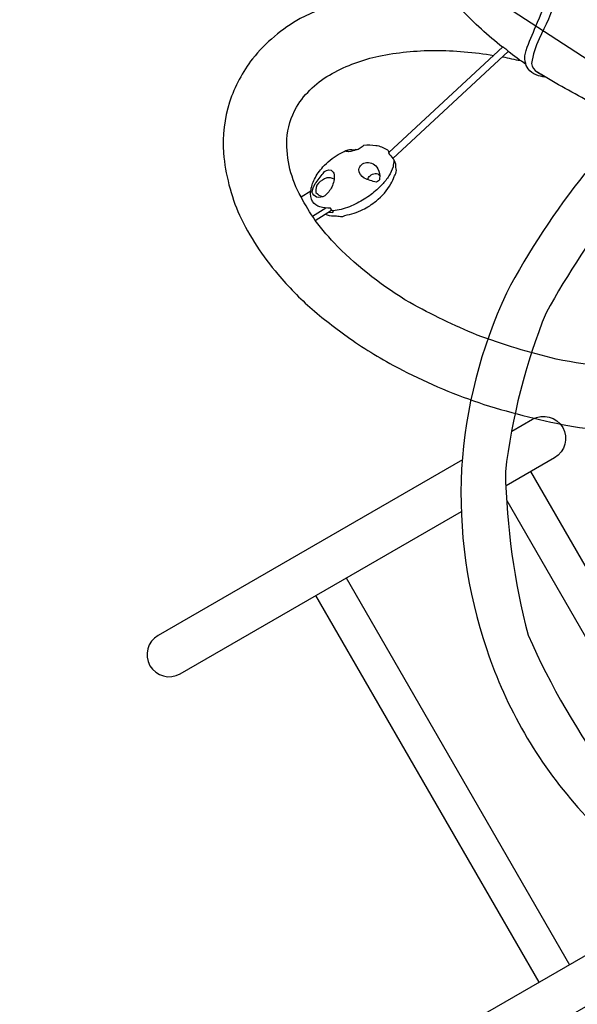
# Model space of a CAD drawing. Extents: x 8743 to 18996, y 4165 to 13296.
# Drawn here: x 12695 to 13225, y 8051 to 8988 of the extents above; entities that cross this region are included whole.
import ezdxf

# ---------------------------------------------------------------- set-up
doc = ezdxf.new("R2010")
doc.units = 0
doc.header["$LTSCALE"] = 500
doc.header["$MEASUREMENT"] = 0
doc.layers.get('0').update_dxf_attribs({"linetype": 'CONTINUOUS'})
doc.layers.get('Defpoints').update_dxf_attribs({"linetype": 'CONTINUOUS'})
doc.layers.add('PW_DIMS_ASTM', color=30, linetype='CONTINUOUS')
doc.layers.add('PW_STRUCTURE', color=140, linetype='CONTINUOUS')
doc.styles.get("Standard").update_dxf_attribs({"font": 'tahoma.ttf', "width": 0.9})
doc.dimstyles.new('PW_Metric', dxfattribs={"dimtxt": 175, "dimasz": 120, "dimexe": 50, "dimexo": 100, "dimgap": 80, "dimtad": 0, "dimtih": 1, "dimtoh": 1, "dimlfac": 0.001, "dimrnd": 0.01, "dimzin": 0, "dimtxsty": 'Standard', "dimblk": 'DOT', "dimcen": 0.09, "dimse1": 1, "dimse2": 1, "dimadec": 0, "dimazin": 0, "dimtfac": 1, "dimtofl": 0, "dimtmove": 0, "dimatfit": 3, "dimfxl": 1, "dimtolj": 1, "dimtzin": 0, "dimarcsym": 0})

# ---------------------------------------------------------------- blocks, each defined once
blk = doc.blocks.new('_Dot')
at = {"color": 0, "linetype": 'ByBlock', "lineweight": -2}
blk.add_line((-0.5, 0), (-1, 0), dxfattribs=at)
at = {"color": 0, "linetype": 'ByBlock', "const_width": 0.5}
blk.add_lwpolyline([(-0.25, 0, 1), (0.25, 0, 1)], format="xyb", close=True, dxfattribs=at)
blk = doc.blocks.new('*D3')
at = {"layer": 'Defpoints', "color": 0, "transparency": 16777216}
for p in [(18936.4, 13180.83), (9654.58, 9008.04), (18936.4, 8683.21)]:
    blk.add_point(p, dxfattribs=at)
at = {"layer": 'PW_DIMS_ASTM', "color": 0, "lineweight": -2, "transparency": 16777216}
for p, q in [((9774.58, 13180.83), (13933.39, 13180.83)), ((18816.4, 13180.83), (14657.59, 13180.83))]:
    blk.add_line(p, q, dxfattribs=at)
at = {"layer": 'PW_DIMS_ASTM', "color": 0, "lineweight": -2, "transparency": 16777216, "xscale": 120, "yscale": 120, "zscale": 120, "rotation": 180}
blk.add_blockref('_Dot', (9654.58, 13180.83), dxfattribs=at)
at = {"layer": 'PW_DIMS_ASTM', "color": 0, "lineweight": -2, "transparency": 16777216, "xscale": 120, "yscale": 120, "zscale": 120}
blk.add_blockref('_Dot', (18936.4, 13180.83), dxfattribs=at)
at = {"layer": 'PW_DIMS_ASTM', "color": 0, "transparency": 16777216, "insert": (14295.49, 13180.83), "char_height": 175, "attachment_point": 5}
blk.add_mtext('\\A1;9,28M', dxfattribs=at)
blk = doc.blocks.new('*D4')
at = {"layer": 'Defpoints', "color": 0, "transparency": 16777216}
for p in [(14772.1, 12781.66), (9071.94, 4224.69), (14346.94, 4224.69)]:
    blk.add_point(p, dxfattribs=at)
at = {"layer": 'PW_DIMS_ASTM', "color": 0, "lineweight": -2, "transparency": 16777216}
for p, q in [((9071.94, 12661.66), (9071.94, 8694.42)), ((9071.94, 4344.69), (9071.94, 8311.93))]:
    blk.add_line(p, q, dxfattribs=at)
at = {"layer": 'PW_DIMS_ASTM', "color": 0, "lineweight": -2, "transparency": 16777216, "xscale": 120, "yscale": 120, "zscale": 120}
for p, rotation in [((9071.94, 12781.66), 90), ((9071.94, 4224.69), 270)]:
    blk.add_blockref('_Dot', p, dxfattribs=dict(at, rotation=rotation))
at = {"layer": 'PW_DIMS_ASTM', "color": 0, "transparency": 16777216, "insert": (9071.94, 8503.18), "char_height": 175, "attachment_point": 5}
blk.add_mtext('\\A1;8,56M', dxfattribs=at)

msp = doc.modelspace()

# ---------------------------------------------------------------- linework, layer by layer
at = {"layer": 'PW_STRUCTURE'}
for points, elevation in [([(13266.484, 8929.285), (11510.887, 10069.365, -0.229613), (11501.376, 10085.109, -0.229613)], 1219.2), ([(13154.318, 8961.619, -0.0352816), (13115.205, 8997.316, -0.0545754), (13072.038, 9051.469, -0.0644712), (13038.366, 9121.804, -0.0742348), (13023.558, 9207.567, -0.0421441), (13028.626, 9277.628, -0.0039696), (13034.076, 9302.737, 6.7012537)], 4267.2), ([(13096.149, 9018.286, 0.0416999), (13040.663, 9015.081, 0.0807961), (12961.652, 8988.854, 0.0913062), (12916.279, 8950.64, 0.0799278), (12894.471, 8909.354, 0.0916033), (12888.709, 8860.901, 0.082555), (12903.982, 8801.587, 0.0699173), (12940.542, 8745.624, 0.040373), (12973.029, 8712.153, 0.0220414), (13011.463, 8682.59, 0.0309891), (13059.151, 8654.06, 0.0385336), (13136.589, 8621.578, 0.0286371), (13221.799, 8600.449, 0.0334418), (13312.619, 8592.961, 0.0496948), (13406.743, 8601.651, 0.0073473), (13417.666, 8603.861, 0.0931256), (13417.892, 8621.682, 0.0536379), (13411.95, 8644.952, 0.078375), (13404.303, 8658.987, 0.1949806), (13401.642, 8661.323, -0.0134745), (13393.331, 8659.631, 8.347835)], 4267.2), ([(13205.162, 9007.968, -0.045509), (13188.953, 8969.645, 0.07393), (13181.852, 8946.111, 0.2537521), (13187.393, 8937.759, -0.0232223), (13194.897, 8933.353, -0.1000953), (13186.257, 8935.309, -0.1265197), (13178.749, 8940.906, -0.1272256), (13175.885, 8947.839, -0.1200933), (13176.606, 8958.609, -0.0081694), (13185.962, 8981.494, 0.0188069), (13198.324, 9014.049, 0.0712712)], 4267.2), ([(13046.102, 8861.245), (13154.661, 8961.911, -0.0585939), (13155.188, 8961.552, -0.0317303), (13156.545, 8960.532, -0.0250288), (13157.984, 8959.277, 0.0107719), (13159.295, 8957.992, -0.0673751), (13159.723, 8957.534), (13049.824, 8855.624)], 4267.2), ([(13393.331, 8659.631, -0.027284), (13340.826, 8654, -0.0247893), (13307.99, 8653.193, -0.0465317), (13205.382, 8664.803, -0.0304701), (13129.987, 8687.615, -0.0268693), (13066.035, 8718.443, -0.0626899), (12997.097, 8772.046, -0.029246), (12976.059, 8796.638, -0.0286045), (12962.453, 8819.133, -0.1365777), (12948.912, 8873.925, -0.1129701), (12958.127, 8904.567, -0.13236), (12992.067, 8936.556, -0.0733315), (13036.535, 8953.129, -0.0492702), (13089.688, 8958.548, -0.0414756), (13145.831, 8953.723, -0.0414756)], 4267.2), ([(13154.237, 8952.448, 0.0023822), (13171.361, 8948.812)], 4267.2), ([(13176.541, 8945.21, -0.0180938), (13159.734, 8957.525, 0.0622704)], 4267.2), ([(13370.971, 8863.274, -0.0288268), (13299.115, 8883.335, -0.021866), (13245.921, 8905.439, -0.0241712), (13194.879, 8933.378, 0.0158565), (13187.509, 8937.68, -0.292625)], 4267.2), ([(13049.825, 8855.622, -0.0722867), (13050.803, 8854.175, -0.00607), (13050.132, 8847.742, -0.0447586), (13046.173, 8839.09, -0.0614356), (13039.58, 8831.028, -0.0467605), (13029.069, 8821.32, -0.0448945), (13015.871, 8813.066, -0.0567059), (13000.717, 8807.215, -0.0060736), (12993.086, 8805.793, -0.3057471), (12991.605, 8806.685, 0.0023893), (12990.602, 8808.316, -0.0422032), (12980.378, 8809.594, -0.1901642), (12973.542, 8814.625, -0.1994602), (12971.758, 8824.621, -0.0876996), (12975.311, 8835.979, -0.0662719), (12983.32, 8847.615, -0.0677183), (12997.863, 8859.496, 0.0035453), (13005.247, 8863.361, -0.0710168), (13009.639, 8864.179, 0.0017066), (13014.273, 8863.909, 0.0867885), (13017.661, 8865.106, 0.0729975), (13021.643, 8867.855, 0.0262259), (13022.273, 8868.29, -0.0739144), (13033.632, 8868.108, -0.1077761), (13044.091, 8864.254, -0.32819), (13045.896, 8861.379, 0.0046729), (13046.102, 8861.245, -0.024892), (13045.705, 8860.876, -0.0106318), (13049.825, 8855.623, -2.3829868)], 4267.2), ([(13015.09, 8864.07, -0.0704109), (13008.09, 8862.15, -0.0360491), (13004.84, 8862.565, -0.4672891), (13005.211, 8863.325, -1.0772647)], 4267.2), ([(12985.455, 8802.783, 0.106582), (12993.478, 8801.03, 0.0068944), (12998.865, 8800.881, 0.0937502), (13001.488, 8800.352, 0.2348658), (13004.182, 8801.557, 0.0827826), (13021.271, 8806.993, 0.0511817), (13033.897, 8815.147, 0.1041514), (13048.09, 8831.639, 0.0831095), (13051.021, 8838.436, 0.0085379), (13052.833, 8841.498, 0.1696518), (13052.707, 8847.092, 0.1740446), (13051.469, 8853.405, 0.0214999), (13050.757, 8853.742, 0.5874342)], 4267.2), ([(13026.143, 8835.519, -0.1994362), (13028.223, 8839.122, -0.1603374), (13033.069, 8841.356, -0.3138673), (13037.422, 8839.238, -2.1620481)], 4267.2), ([(13232.672, 8841.406, 0.0459989), (13157.883, 8727.57, 0.092829), (13115.211, 8560.106, 0.094784), (13139.246, 8388.244, 0.1012714), (13225.986, 8237.962, 0.0965113), (13362.781, 8131.429, 0.1016757), (13529.065, 8084.699, 0.0502175), (13665.122, 8092.491, 0.2307616)], 914.4), ([(12993.887, 8835.988, 0.1734806), (12987.177, 8837.185, 0.1222153), (12979.036, 8832.137, 0.2381291), (12976.655, 8823.305, 0.1298556), (12982.888, 8819.329, 40.529133)], 4267.2), ([(13266.13, 8815.799, 0.0377873), (13195.64, 8708.846, 0.0660159), (13156.924, 8557.418, 0.0585762), (13178.618, 8401.962, 0.0538996), (13257.547, 8265.322, 0.0611778), (13381.324, 8168.778, 0.0532581), (13531.765, 8126.647, 0.0262245), (13659.654, 8134.175, 0.2513305)], 914.4), ([(13162.964, 8596.01), (13182.663, 8607.383, -1), (13203.745, 8570.868), (13157.589, 8544.219)], 914.4), ([(13116.054, 8568.927), (12826.412, 8401.702, 1), (12847.494, 8365.186), (13115.17, 8519.729)], 914.4), ([(13370.772, 8127.64), (13081.173, 7960.44, -1), (13060.091, 7996.955), (13327.721, 8151.471)], 914.4)]:
    msp.add_lwpolyline(points, format="xyb", dxfattribs=dict(at, elevation=elevation))
at = {"layer": 'PW_STRUCTURE', "elevation": 4267.2}
for points in [[(13037.274, 8836.666, -0.3625144), (13034.168, 8833.233, -0.0683854), (13022.604, 8837.047, -0.2559203), (13017.37, 8845.168, -0.3315575), (13024.883, 8851.832, -0.3065573), (13035.52, 8845.87, -0.169408)], [(12991.02, 8844.573, -0.20783), (12993.926, 8840.247, -0.1433521), (12991.72, 8828.5, -0.1091097), (12985.041, 8820.273, -0.2195127), (12977.198, 8819.008, -0.2139285), (12973.184, 8823.422, -0.1195601), (12975.996, 8831.73, -0.0066032), (12983.411, 8841.518, -0.3423025)]]:
    msp.add_lwpolyline(points, format="xyb", close=True, dxfattribs=at)
at = {"layer": 'PW_STRUCTURE'}
for points, elevation in [([(12962.517, 8819.025), (12971.781, 8824.9)], 4267.2), ([(12973.341, 8800.718), (12985.949, 8808.706)], 4267.2), ([(12975.96, 8796.791), (12991.562, 8806.622)], 4267.2), ([(12988.234, 8804.521), (12992.833, 8804.356), (12993.029, 8804.558), (12992.597, 8805.312), (12993.244, 8805.805)], 4267.2), ([(13180.991, 8557.73), (13393.589, 8189.499)], 914.4), ([(13358.231, 8183.939), (13158.607, 8529.698)], 914.4), ([(13005.507, 8456.415), (13218.105, 8088.184)], 914.4), ([(13189.179, 8071.484), (12976.581, 8439.714)], 914.4)]:
    msp.add_lwpolyline(points, dxfattribs=dict(at, elevation=elevation))

# ---------------------------------------------------------------- dimensions: what is measured, and where the dimension line sits
at = {"layer": 'PW_DIMS_ASTM'}
dim = msp.add_linear_dim(base=(18936.396, 13180.828), p1=(9654.584, 9008.039), p2=(18936.396, 8683.211), dimstyle='PW_Metric', override={"dimpost": 'M\\X'}, dxfattribs=at)
dim.commit()
dim.dimension.update_dxf_attribs({"geometry": '*D3', "text_midpoint": (14295.49, 13180.828), "dimtype": 160})
dim = msp.add_linear_dim(base=(9071.936, 4224.692), p1=(14772.098, 12781.659), p2=(14346.945, 4224.692), angle=90, dimstyle='PW_Metric', override={"dimpost": 'M\\X'}, dxfattribs=at)
dim.commit()
dim.dimension.update_dxf_attribs({"geometry": '*D4', "text_midpoint": (9071.936, 8503.175)})

doc.saveas('drawing.dxf')
